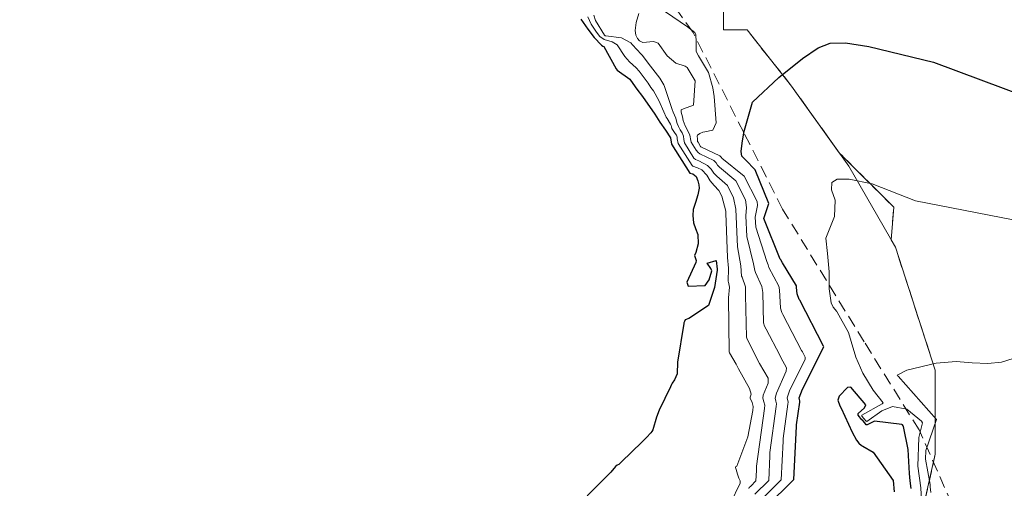
# Model space of a CAD drawing. Units: metres. Extents: x 617682 to 621135, y 4729434 to 4731806.
# Drawn here: x 618883 to 618924, y 4729639 to 4729659 of the extents above; entities that cross this region are included whole.
import ezdxf

# ---------------------------------------------------------------- set-up
doc = ezdxf.new("R2010")
doc.units = ezdxf.units.M
doc.header["$MEASUREMENT"] = 0
doc.linetypes.add('TRAZOS', pattern=[0.75, 0.5, -0.25])
for name, color, linetype, lineweight in [('Arbolado forestal', 92, 'TRAZOS', 0), ('Arbolado forestal CxS', 92, 'Continuous', 0), ('Curva de nivel maestra', 36, 'Continuous', 30), ('Curva de nivel normal', 36, 'Continuous', 0), ('Escarpado lineal', 39, 'TRAZOS', 0), ('Explotación a cielo abierto', 254, 'Continuous', 0), ('Explotación a cielo abierto Cxs', 254, 'Continuous', 0), ('Suelo desnudo', 252, 'Continuous', 0), ('Suelo desnudo CxS', 43, 'Continuous', 0)]:
    doc.layers.add(name, color=color, linetype=linetype, lineweight=lineweight)

# ---------------------------------------------------------------- blocks, each defined once
blk = doc.blocks.new('*U167')
at = {"layer": 'Curva de nivel normal', "color": 36, "linetype": 'Continuous', "lineweight": 0}
blk.add_polyline3d([(618912.25, 4729638.8, 580), (618912.65, 4729639.64, 580), (618912.65, 4729639.73, 580), (618912.6, 4729639.85, 580), (618912.54, 4729640.01, 580), (618912.48, 4729640.21, 580), (618912.46, 4729640.29, 580), (618912.46, 4729640.32, 580), (618912.52, 4729640.35, 580), (618912.97, 4729641.56, 580), (618913.18, 4729642.66, 580), (618913.19, 4729642.82, 580), (618913.15, 4729642.99, 580), (618913.07, 4729643.17, 580), (618913.07, 4729643.21, 580), (618913.11, 4729643.34, 580), (618913.04, 4729643.57, 580), (618912.58, 4729644.39, 580), (618912.48, 4729644.58, 580), (618912.21, 4729645.06, 580), (618912.2, 4729645.1, 580), (618912.17, 4729647.34, 580), (618912.21, 4729647.79, 580), (618912.16, 4729647.99, 580), (618912.15, 4729648.02, 580), (618912.16, 4729648.58, 580), (618912.13, 4729649.02, 580), (618912.06, 4729650.86, 580), (618912.06, 4729650.95, 580), (618911.89, 4729651.57, 580), (618911.77, 4729651.81, 580), (618911.57, 4729652.02, 580), (618911.41, 4729652.21, 580), (618911.26, 4729652.44, 580), (618911.06, 4729652.66, 580), (618910.88, 4729652.75, 580), (618910.68, 4729652.82, 580), (618910.65, 4729652.84, 580), (618910.07, 4729653.76, 580), (618910.03, 4729653.95, 580), (618910.03, 4729654.03, 580), (618910, 4729654.1, 580), (618909.95, 4729654.17, 580), (618909.81, 4729654.39, 580), (618909.79, 4729654.46, 580), (618909.78, 4729654.51, 580), (618909.75, 4729654.57, 580), (618909.62, 4729654.8, 580), (618909.58, 4729654.86, 580), (618909.48, 4729655.08, 580), (618909.27, 4729655.55, 580), (618909.05, 4729655.95, 580), (618908.94, 4729656.09, 580), (618908.82, 4729656.27, 580), (618908.57, 4729656.6, 580), (618908.45, 4729656.77, 580), (618908.32, 4729656.91, 580), (618908.05, 4729657.15, 580), (618907.85, 4729657.38, 580), (618907.54, 4729657.86, 580), (618907.33, 4729657.99, 580), (618906.99, 4729658.08, 580), (618906.81, 4729658.21, 580), (618906.67, 4729658.39, 580), (618906.45, 4729658.72, 580), (618906.32, 4729659.02, 580)], dxfattribs=at)
blk = doc.blocks.new('*U179')
at = {"layer": 'Curva de nivel normal', "color": 36, "linetype": 'Continuous', "lineweight": 0}
blk.add_polyline3d([(618913.26, 4729639.18, 590), (618913.84, 4729639.75, 590), (618913.89, 4729640.77, 590), (618913.88, 4729640.91, 590), (618914.15, 4729642.83, 590), (618914.16, 4729642.94, 590), (618914.13, 4729643.05, 590), (618914.11, 4729643.17, 590), (618914.16, 4729643.38, 590), (618914.57, 4729644.29, 590), (618914.58, 4729644.44, 590), (618914.35, 4729644.86, 590), (618914.3, 4729644.96, 590), (618913.73, 4729646.04, 590), (618913.66, 4729646.17, 590), (618913.62, 4729646.31, 590), (618913.59, 4729647.56, 590), (618913.55, 4729647.82, 590), (618913.29, 4729648.4, 590), (618913.26, 4729648.48, 590), (618913.21, 4729648.76, 590), (618912.93, 4729649.89, 590), (618912.89, 4729650.75, 590), (618912.91, 4729651.1, 590), (618912.87, 4729651.42, 590), (618912.47, 4729652.21, 590), (618911.79, 4729652.78, 590), (618911.71, 4729652.86, 590), (618911.65, 4729652.96, 590), (618911.55, 4729653.05, 590), (618910.97, 4729653.33, 590), (618910.9, 4729653.38, 590), (618910.82, 4729653.48, 590), (618910.61, 4729653.82, 590), (618910.6, 4729653.89, 590), (618910.56, 4729654.1, 590), (618910.48, 4729654.29, 590), (618910.36, 4729654.49, 590), (618910.28, 4729654.72, 590), (618910.25, 4729654.87, 590), (618910.2, 4729655.06, 590), (618910.2, 4729655.16, 590), (618910.29, 4729655.2, 590), (618910.71, 4729655.36, 590), (618910.78, 4729656.37, 590), (618910.45, 4729656.92, 590), (618910.36, 4729656.97, 590), (618909.97, 4729657.1, 590), (618909.62, 4729657.4, 590), (618909.24, 4729657.93, 590), (618909.04, 4729658, 590), (618908.6, 4729657.96, 590), (618908.47, 4729658.03, 590), (618908.38, 4729658.12, 590), (618908.31, 4729658.27, 590), (618908.28, 4729658.46, 590), (618908.32, 4729658.79, 590), (618908.43, 4729659.17, 590)], dxfattribs=at)
blk = doc.blocks.new('*U182')
at = {"layer": 'Curva de nivel normal', "color": 36, "linetype": 'Continuous', "lineweight": 0}
blk.add_polyline3d([(618909.55, 4729659.23, 595), (618910.46, 4729658.61, 595), (618910.77, 4729658.37, 595), (618910.81, 4729658.28, 595), (618910.82, 4729657.99, 595), (618910.82, 4729657.58, 595), (618910.92, 4729657.4, 595), (618911.33, 4729656.71, 595), (618911.51, 4729656.07, 595), (618911.57, 4729655.72, 595), (618911.66, 4729654.62, 595), (618911.51, 4729654.32, 595), (618911.18, 4729654.25, 595), (618911.1, 4729654.23, 595), (618910.98, 4729654.17, 595), (618910.88, 4729654.1, 595), (618910.87, 4729654.07, 595), (618910.88, 4729653.95, 595), (618910.88, 4729653.85, 595), (618910.91, 4729653.81, 595), (618911, 4729653.64, 595), (618911.02, 4729653.62, 595), (618911.8, 4729653.25, 595), (618911.84, 4729653.22, 595), (618911.87, 4729653.18, 595), (618911.89, 4729653.15, 595), (618912.82, 4729652.4, 595), (618913.36, 4729651.35, 595), (618913.37, 4729651.18, 595), (618913.28, 4729650.7, 595), (618913.3, 4729650.28, 595), (618913.76, 4729648.86, 595), (618913.81, 4729648.71, 595), (618913.85, 4729648.6, 595), (618914.26, 4729647.83, 595), (618914.29, 4729647.67, 595), (618914.33, 4729646.92, 595), (618914.39, 4729646.73, 595), (618914.43, 4729646.65, 595), (618915.2, 4729645.15, 595), (618915.24, 4729645.1, 595), (618915.36, 4729644.88, 595), (618915.35, 4729644.8, 595), (618914.7, 4729643.47, 595), (618914.61, 4729643.18, 595), (618914.65, 4729643, 595), (618914.64, 4729642.92, 595), (618914.44, 4729641.49, 595), (618914.44, 4729641.38, 595), (618914.36, 4729639.77, 595), (618913.51, 4729638.93, 595)], dxfattribs=at)
blk = doc.blocks.new('*U186')
at = {"layer": 'Curva de nivel normal', "color": 36, "linetype": 'Continuous', "lineweight": 0}
blk.add_polyline3d([(618946.75, 4729646.17, 605), (618919.94, 4729651.38, 605), (618918.15, 4729652.08, 605), (618917.18, 4729652.28, 605), (618916.69, 4729652.28, 605), (618916.46, 4729652.14, 605), (618916.45, 4729651.84, 605), (618916.61, 4729651.41, 605), (618916.57, 4729650.72, 605), (618916.21, 4729649.83, 605), (618916.29, 4729649.18, 605), (618916.36, 4729648.43, 605), (618916.35, 4729648.08, 605), (618916.35, 4729647.72, 605), (618916.44, 4729647.13, 605), (618916.52, 4729646.96, 605), (618916.67, 4729646.78, 605), (618916.69, 4729646.75, 605), (618917.16, 4729645.9, 605), (618917.27, 4729645.53, 605), (618917.46, 4729644.87, 605), (618917.76, 4729644.21, 605), (618918.19, 4729643.51, 605), (618918.6, 4729642.98, 605), (618918.56, 4729642.94, 605), (618917.71, 4729642.46, 605), (618917.71, 4729642.43, 605), (618917.79, 4729642.32, 605), (618917.9, 4729642.21, 605), (618917.92, 4729642.2, 605), (618918.54, 4729642.64, 605), (618918.99, 4729642.82, 605), (618919.59, 4729642.72, 605), (618920.19, 4729642.21, 605), (618920.23, 4729642.14, 605), (618920.09, 4729641.53, 605), (618920.04, 4729640.35, 605), (618920.17, 4729639.45, 605), (618920.2, 4729638.93, 605)], dxfattribs=at)
blk = doc.blocks.new('*U187')
at = {"layer": 'Curva de nivel normal', "color": 36, "linetype": 'Continuous', "lineweight": 0}
blk.add_polyline3d([(618920.58, 4729639.25, 610), (618920.56, 4729639.49, 610), (618920.55, 4729639.58, 610), (618920.36, 4729640.64, 610), (618920.38, 4729640.99, 610), (618920.82, 4729642.29, 610), (618919.22, 4729644.09, 610), (618919.2, 4729644.1, 610), (618919.18, 4729644.13, 610), (618919.58, 4729644.34, 610), (618920.81, 4729644.63, 610), (618921.64, 4729644.69, 610), (618922.3, 4729644.64, 610), (618922.96, 4729644.61, 610), (618923.53, 4729644.67, 610), (618924.01, 4729644.82, 610)], dxfattribs=at)
blk = doc.blocks.new('*U198')
at = {"layer": 'Curva de nivel normal', "color": 36, "linetype": 'Continuous', "lineweight": 0}
blk.add_polyline3d([(618906.57, 4729659.09, 585), (618906.63, 4729658.88, 585), (618907.01, 4729658.27, 585), (618907.03, 4729658.24, 585), (618907.06, 4729658.23, 585), (618907.71, 4729658.16, 585), (618908.11, 4729657.94, 585), (618908.18, 4729657.86, 585), (618908.54, 4729657.48, 585), (618908.59, 4729657.42, 585), (618908.83, 4729657.1, 585), (618909.31, 4729656.48, 585), (618909.48, 4729656.2, 585), (618909.51, 4729656.13, 585), (618909.83, 4729655.17, 585), (618909.87, 4729655.06, 585), (618909.92, 4729654.94, 585), (618909.97, 4729654.81, 585), (618910.01, 4729654.69, 585), (618910.03, 4729654.59, 585), (618910.08, 4729654.47, 585), (618910.16, 4729654.33, 585), (618910.24, 4729654.2, 585), (618910.3, 4729654.06, 585), (618910.31, 4729653.92, 585), (618910.34, 4729653.79, 585), (618910.73, 4729653.15, 585), (618910.79, 4729653.1, 585), (618910.93, 4729653.04, 585), (618911.29, 4729652.85, 585), (618911.45, 4729652.7, 585), (618911.56, 4729652.53, 585), (618911.68, 4729652.4, 585), (618912.12, 4729652.01, 585), (618912.38, 4729651.5, 585), (618912.47, 4729651.03, 585), (618912.54, 4729649.47, 585), (618912.68, 4729648.67, 585), (618912.71, 4729648.25, 585), (618912.73, 4729648.2, 585), (618912.87, 4729647.8, 585), (618912.88, 4729647.45, 585), (618912.92, 4729645.71, 585), (618912.94, 4729645.62, 585), (618913.04, 4729645.44, 585), (618913.38, 4729644.77, 585), (618913.46, 4729644.62, 585), (618913.81, 4729644.01, 585), (618913.82, 4729643.8, 585), (618913.61, 4729643.29, 585), (618913.6, 4729643.17, 585), (618913.64, 4729643.02, 585), (618913.68, 4729642.88, 585), (618913.67, 4729642.74, 585), (618913.33, 4729640.34, 585), (618913.33, 4729640.16, 585), (618913.31, 4729639.73, 585), (618913.09, 4729639.51, 585), (618913.03, 4729639.46, 585), (618913.01, 4729639.42, 585)], dxfattribs=at)
blk = doc.blocks.new('*U217')
at = {"layer": 'Curva de nivel maestra', "color": 36, "linetype": 'Continuous', "lineweight": 30}
blk.add_polyline3d([(618906.03, 4729658.93, 575), (618906.31, 4729658.51, 575), (618906.58, 4729658.17, 575), (618906.88, 4729657.85, 575), (618906.94, 4729657.81, 575), (618906.98, 4729657.79, 575), (618907.5, 4729656.87, 575), (618907.54, 4729656.81, 575), (618908.06, 4729656.43, 575), (618908.09, 4729656.4, 575), (618908.36, 4729656.02, 575), (618908.59, 4729655.71, 575), (618909.1, 4729654.98, 575), (618909.31, 4729654.65, 575), (618909.55, 4729654.31, 575), (618909.76, 4729653.99, 575), (618909.8, 4729653.73, 575), (618910.56, 4729652.52, 575), (618910.68, 4729652.5, 575), (618910.82, 4729652.39, 575), (618910.89, 4729652.21, 575), (618910.93, 4729652.04, 575), (618910.94, 4729651.91, 575), (618910.89, 4729651.63, 575), (618910.79, 4729651.31, 575), (618910.7, 4729651.01, 575), (618910.68, 4729650.76, 575), (618910.71, 4729650.46, 575), (618910.79, 4729650.23, 575), (618910.89, 4729649.97, 575), (618910.91, 4729649.59, 575), (618910.81, 4729649.23, 575), (618910.75, 4729649.11, 575), (618910.82, 4729648.89, 575), (618910.81, 4729648.81, 575), (618910.44, 4729648, 575), (618910.49, 4729647.83, 575), (618911.2, 4729647.86, 575), (618911.36, 4729648.09, 575), (618911.48, 4729648.46, 575), (618911.43, 4729648.57, 575), (618911.28, 4729648.79, 575), (618911.66, 4729648.9, 575), (618911.69, 4729648.54, 575), (618911.69, 4729648.5, 575), (618911.59, 4729647.78, 575), (618911.41, 4729647.23, 575), (618911.34, 4729647.03, 575), (618910.51, 4729646.49, 575), (618910.36, 4729646.43, 575), (618910.33, 4729646.36, 575), (618910.31, 4729646.3, 575), (618910.31, 4729646.27, 575), (618910.05, 4729644.67, 575), (618910.03, 4729644.19, 575), (618909.92, 4729643.94, 575), (618909.82, 4729643.79, 575), (618909.8, 4729643.74, 575), (618909.75, 4729643.65, 575), (618909.28, 4729642.67, 575), (618909.17, 4729642.38, 575), (618909.02, 4729641.85, 575), (618908.98, 4729641.78, 575), (618908.94, 4729641.73, 575), (618908.76, 4729641.54, 575), (618908.56, 4729641.34, 575), (618907.72, 4729640.53, 575), (618907.6, 4729640.41, 575), (618907.54, 4729640.38, 575), (618907.47, 4729640.33, 575), (618907.27, 4729640.09, 575), (618906.29, 4729639.11, 575)], dxfattribs=at)
blk = doc.blocks.new('*U220')
at = {"layer": 'Curva de nivel maestra', "color": 36, "linetype": 'Continuous', "lineweight": 30}
for points in [[(618919.77, 4729639.41, 600), (618919.72, 4729639.74, 600), (618919.69, 4729640.04, 600), (618919.64, 4729641.04, 600), (618919.44, 4729641.99, 600), (618919.43, 4729642.02, 600), (618919.4, 4729642.06, 600), (618919.38, 4729642.08, 600), (618918.24, 4729642.21, 600), (618917.94, 4729642.06, 600), (618917.9, 4729642.07, 600), (618917.84, 4729642.15, 600), (618917.75, 4729642.24, 600), (618917.71, 4729642.27, 600), (618917.56, 4729642.46, 600), (618917.56, 4729642.53, 600), (618917.83, 4729642.77, 600), (618917.88, 4729642.9, 600), (618917.25, 4729643.63, 600), (618917.12, 4729643.62, 600), (618916.77, 4729643.25, 600), (618916.72, 4729643.09, 600), (618916.8, 4729642.85, 600), (618916.85, 4729642.76, 600), (618917.31, 4729641.76, 600), (618917.49, 4729641.43, 600), (618917.59, 4729641.3, 600), (618917.7, 4729641.2, 600), (618917.75, 4729641.17, 600), (618918.19, 4729640.93, 600), (618919.01, 4729639.75, 600), (618919.06, 4729639.28, 600)], [(618913.72, 4729638.64, 600), (618914.89, 4729639.79, 600), (618915, 4729642, 600), (618915, 4729642.07, 600), (618915.14, 4729643.01, 600), (618915.14, 4729643.06, 600), (618915.12, 4729643.12, 600), (618915.11, 4729643.18, 600), (618915.25, 4729643.55, 600), (618916.13, 4729645.31, 600), (618916.12, 4729645.34, 600), (618915.13, 4729647.25, 600), (618915.11, 4729647.28, 600), (618915.03, 4729647.51, 600), (618915, 4729647.78, 600), (618914.99, 4729647.84, 600), (618914.42, 4729648.8, 600), (618914.34, 4729648.93, 600), (618914.32, 4729648.95, 600), (618913.63, 4729650.64, 600), (618913.85, 4729651.26, 600), (618913.27, 4729652.66, 600), (618912.88, 4729653.08, 600), (618912.72, 4729653.24, 600), (618912.69, 4729653.43, 600), (618912.73, 4729653.78, 600), (618912.8, 4729654.21, 600), (618912.802, 4729654.218, 600), (618913.17, 4729655.48, 600), (618914.26, 4729656.5, 600), (618915.25, 4729657.3, 600), (618915.89, 4729657.74, 600), (618916.4, 4729657.93, 600), (618917.04, 4729657.94, 600), (618918.01, 4729657.8, 600), (618920.69, 4729657.14, 600), (618932.62, 4729652.69, 600)]]:
    blk.add_polyline3d(points, dxfattribs=at)

msp = doc.modelspace()

# ---------------------------------------------------------------- linework, layer by layer
at = {"layer": 'Arbolado forestal', "color": 92, "linetype": 'TRAZOS', "lineweight": 0}
msp.add_polyline3d([(618908.258, 4729606.965, 627.232), (618910.426, 4729607.171, 635.418), (618912.623, 4729615.958, 626.043), (618914.24, 4729620.05, 619.127), (618915.83, 4729624.1, 618.716), (618919.02, 4729633.05, 602.351), (618920.77, 4729640.85, 607.6), (618920.77, 4729644.33, 607.718), (618919.11, 4729649.45, 604.846), (618918.937, 4729649.751, 604.621), (618919.041, 4729651.107, 604.006), (618916.773, 4729653.375, 603.086), (618914.79, 4729656.15, 597.303), (618912.94, 4729658.48, 596.896), (618911.96, 4729658.48, 596.476), (618911.96, 4729659.46, 596.439), (618909.174, 4729660.977, 591.199)], dxfattribs=at)
at = {"layer": 'Arbolado forestal CxS', "color": 92, "linetype": 'Continuous', "lineweight": 0}
msp.add_polyline3d([(618871.8, 4729605.61, 631.866), (618886.79, 4729604.93, 628.426), (618899.22, 4729604.62, 635.642), (618902.16, 4729604.62, 635.601), (618907.05, 4729605.6, 630.578), (618907.05, 4729606.58, 624.742), (618908.03, 4729606.58, 628.172), (618908.258, 4729606.965, 627.233), (618910.426, 4729607.172, 635.417), (618912.623, 4729615.958, 626.042), (618914.24, 4729620.05, 619.128), (618915.83, 4729624.1, 618.716), (618919.02, 4729633.05, 602.351), (618920.77, 4729640.85, 607.601), (618920.77, 4729644.33, 607.719), (618919.11, 4729649.45, 604.846), (618918.937, 4729649.751, 604.62), (618919.041, 4729651.107, 604.006), (618916.773, 4729653.375, 603.086), (618914.79, 4729656.15, 597.303), (618912.94, 4729658.48, 596.896), (618911.96, 4729658.48, 596.476), (618911.96, 4729659.46, 596.439)], dxfattribs=at)
at = {"layer": 'Escarpado lineal', "color": 39, "linetype": 'TRAZOS', "lineweight": 0}
msp.add_polyline3d([(618840.152, 4729608.231, 634.019), (618851.98, 4729607.16, 634.019), (618861.6, 4729606.1, 634.019), (618875.895, 4729604.667, 634.019), (618884.137, 4729605.258, 634.019), (618899.06, 4729605.563, 634.019), (618908.03, 4729606.58, 634.019), (618910.775, 4729609.818, 634.019), (618912.008, 4729613.459, 634.019), (618913.34, 4729618.82, 634.019), (618914.489, 4729622.462, 634.019), (618915.714, 4729624.845, 634.019), (618916.957, 4729627.263, 634.019), (618919.779, 4729630.667, 634.019), (618921.218, 4729634.914, 634.019), (618921.46, 4729638.77, 634.019), (618920.1, 4729641.85, 634.019), (618917.809, 4729645.513, 634.019), (618914.42, 4729651.029, 634.019), (618912.802, 4729654.218, 634.019), (618910.69, 4729658.38, 634.019), (618906.82, 4729663.77, 634.019)], dxfattribs=at)
at = {"layer": 'Explotación a cielo abierto', "color": 254, "linetype": 'Continuous', "lineweight": 0}
msp.add_polyline3d([(618911.96, 4729659.46, 599.435), (618911.96, 4729658.48, 600.724), (618912.94, 4729658.48, 600.832), (618914.79, 4729656.15, 603.046), (618917.17, 4729652.82, 605.84), (618919.11, 4729649.45, 608.857), (618920.77, 4729644.33, 611.859), (618920.77, 4729640.85, 614.852), (618919.02, 4729633.05, 621.586), (618915.83, 4729624.1, 632.559), (618914.24, 4729620.05, 634.155), (618912.41, 4729615.42, 637.087), (618909.21, 4729608.57, 642.813), (618908.03, 4729606.58, 644.568), (618907.05, 4729606.58, 643.623), (618907.05, 4729605.6, 644.555), (618902.16, 4729604.62, 643.623), (618899.22, 4729604.62, 644.286), (618886.79, 4729604.93, 643.02), (618871.8, 4729605.61, 640.361), (618856.89, 4729606.75, 637.394), (618851.98, 4729607.16, 638.231), (618849.61, 4729607.37, 637.76), (618815, 4729610.52, 624.303)], dxfattribs=at)
at = {"layer": 'Explotación a cielo abierto Cxs', "color": 254, "linetype": 'Continuous', "lineweight": 0}
msp.add_polyline3d([(618911.96, 4729659.46, 599.435), (618911.96, 4729658.48, 600.724), (618912.94, 4729658.48, 600.832), (618914.79, 4729656.15, 603.046), (618917.17, 4729652.82, 605.84), (618919.11, 4729649.45, 608.857), (618920.77, 4729644.33, 611.859), (618920.77, 4729640.85, 614.852), (618919.02, 4729633.05, 621.586), (618915.83, 4729624.1, 632.558), (618914.24, 4729620.05, 634.155), (618912.41, 4729615.42, 637.087), (618909.21, 4729608.57, 642.813), (618908.03, 4729606.58, 644.567), (618907.05, 4729606.58, 643.623), (618907.05, 4729605.6, 644.555), (618902.16, 4729604.62, 643.623), (618899.22, 4729604.62, 644.286), (618886.79, 4729604.93, 643.02), (618871.8, 4729605.61, 640.361), (618856.89, 4729606.75, 637.394), (618851.98, 4729607.16, 638.231), (618849.61, 4729607.37, 637.76), (618815, 4729610.52, 624.303)], dxfattribs=at)
at = {"layer": 'Suelo desnudo', "color": 252, "linetype": 'Continuous', "lineweight": 0}
msp.add_polyline3d([(618908.258, 4729606.965, 627.232), (618910.426, 4729607.171, 635.418), (618912.623, 4729615.958, 626.043), (618914.24, 4729620.05, 619.127), (618915.83, 4729624.1, 618.716), (618919.02, 4729633.05, 602.351), (618920.77, 4729640.85, 607.6), (618920.77, 4729644.33, 607.718), (618919.11, 4729649.45, 604.846), (618918.937, 4729649.751, 604.621), (618919.041, 4729651.107, 604.006), (618916.773, 4729653.375, 603.086), (618914.79, 4729656.15, 597.303), (618912.94, 4729658.48, 596.896), (618911.96, 4729658.48, 596.476), (618911.96, 4729659.46, 596.439), (618909.174, 4729660.977, 591.199)], dxfattribs=at)
at = {"layer": 'Suelo desnudo CxS', "color": 43, "linetype": 'Continuous', "lineweight": 0}
msp.add_polyline3d([(618911.96, 4729659.46, 596.439), (618911.96, 4729658.48, 596.476), (618912.94, 4729658.48, 596.896), (618914.79, 4729656.15, 597.303), (618916.773, 4729653.375, 603.086), (618919.041, 4729651.107, 604.006), (618918.937, 4729649.751, 604.62), (618919.11, 4729649.45, 604.846), (618920.77, 4729644.33, 607.719), (618920.77, 4729640.85, 607.601), (618919.02, 4729633.05, 602.351), (618915.83, 4729624.1, 618.716), (618914.24, 4729620.05, 619.128), (618912.623, 4729615.958, 626.042), (618910.426, 4729607.172, 635.417), (618908.258, 4729606.965, 627.233), (618908.03, 4729606.58, 628.172), (618907.05, 4729606.58, 624.742), (618907.05, 4729605.6, 630.578), (618902.16, 4729604.62, 635.601), (618899.22, 4729604.62, 635.642), (618886.79, 4729604.93, 628.426), (618871.8, 4729605.61, 631.866)], dxfattribs=at)

# ---------------------------------------------------------------- block references
at = {"layer": 'Curva de nivel maestra', "color": 36, "linetype": 'Continuous', "lineweight": 30}
for name in ['*U217', '*U220']:
    msp.add_blockref(name, (0, 0), dxfattribs=at)
at = {"layer": 'Curva de nivel normal', "color": 36, "linetype": 'Continuous', "lineweight": 0}
for name in ['*U179', '*U187', '*U167', '*U198', '*U182', '*U186']:
    msp.add_blockref(name, (0, 0), dxfattribs=at)

doc.saveas('drawing.dxf')
